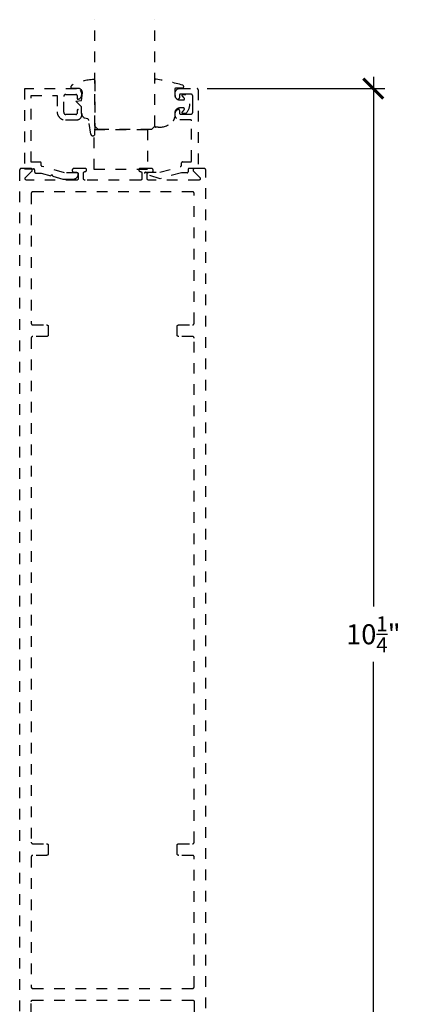
# Model space of a CAD drawing. Units: inches. Extents: x 0 to 152, y 0 to 43.
# Drawn here: x 88 to 92, y 5 to 15 of the extents above; entities that cross this region are included whole.
import ezdxf

# ---------------------------------------------------------------- set-up
doc = ezdxf.new("R2010")
doc.units = ezdxf.units.IN
doc.header["$LTSCALE"] = 0.5
doc.header["$MEASUREMENT"] = 0
doc.linetypes.add('HIDDEN2', pattern=[0.1875, 0.125, -0.0625])
for name, color, linetype in [('Arcadia-Dim', 4, 'Continuous'), ('Arcadia-Hidden', 1, 'HIDDEN2'), ('Arcadia-Profile', 6, 'Continuous')]:
    doc.layers.add(name, color=color, linetype=linetype)
doc.styles.get("Standard").update_dxf_attribs({"font": 'ARIALN.TTF'})
doc.dimstyles.new('Arcadia-2', dxfattribs={"dimscale": 2, "dimtxt": 0.0938, "dimasz": 0.0938, "dimexe": 0.0546, "dimexo": 0.0469, "dimgap": 0.0469, "dimtad": 0, "dimtih": 1, "dimdec": 4, "dimzin": 3, "dimdsep": 46, "dimlunit": 4, "dimtxsty": 'Standard', "dimblk": 'ARCHTICK', "dimcen": 0.0469, "dimdle": 0.0546, "dimclrd": 256, "dimclre": 256, "dimclrt": 256, "dimadec": 0, "dimazin": 0, "dimtfac": 0.75, "dimtdec": 4, "dimtix": 1, "dimtmove": 2, "dimatfit": 3, "dimfxl": 1, "dimtolj": 1, "dimtzin": 3, "dimlwd": -3, "dimlwe": -3, "dimarcsym": 0})

# ---------------------------------------------------------------- blocks, each defined once
blk = doc.blocks.new('_ArchTick')
at = {"color": 0, "linetype": 'ByBlock', "lineweight": -3, "const_width": 0.15}
blk.add_lwpolyline([(-0.5, -0.5), (0.5, 0.5)], dxfattribs=at)
blk = doc.blocks.new('*D9')
at = {"layer": 'Arcadia-Dim', "lineweight": -3}
for p, q in [((91.7123, 14.1058), (91.7123, 9.1318)), ((90.1477, 13.9966), (91.8215, 13.9966)), ((91.7123, 3.6381), (91.7123, 8.6121)), ((90.219, 3.7473), (91.8215, 3.7473))]:
    blk.add_line(p, q, dxfattribs=at)
at = {"layer": 'Defpoints', "color": 0, "lineweight": -3}
for p in [(90.0539, 13.9966), (90.1252, 3.7473), (91.7123, 3.7473)]:
    blk.add_point(p, dxfattribs=at)
at = {"layer": 'Arcadia-Dim', "lineweight": -3, "xscale": 0.1876, "yscale": 0.1876, "zscale": 0.1876}
for p, rotation in [((91.7123, 13.9966), 90), ((91.7123, 3.7473), 270)]:
    blk.add_blockref('_ArchTick', p, dxfattribs=dict(at, rotation=rotation))
at = {"layer": 'Arcadia-Dim', "lineweight": -3, "insert": (91.7123, 8.8719), "char_height": 0.1876, "attachment_point": 5}
blk.add_mtext('\\A1;10{\\H0.75x;\\S1/4;}"', dxfattribs=at)
blk = doc.blocks.new('*U29')
at = {"layer": 'Arcadia-Hidden'}
for p, q in [((0, 0.03125), (0, 1.03125)), ((0.5625, 0.03125), (0.5625, 1.03125)), ((0.03125, 0), (0, 0.03125))]:
    blk.add_line(p, q, dxfattribs=at)
at = {"layer": 'Arcadia-Hidden', "lineweight": -3}
for p, q in [((0.53125, 0), (0.03125, 0)), ((0.5625, 0.03125), (0.53125, 0))]:
    blk.add_line(p, q, dxfattribs=at)
blk = doc.blocks.new('*U93')
at = {"layer": 'Arcadia-Hidden'}
blk.add_lwpolyline([(-0.1787, 0.2351), (-0.125, 0.2404), (-0.1182, 0.3139, 0.414214), (-0.1582, 0.3539), (-0.2162, 0.352, -0.316016), (-0.2257, 0.3586, -0.396256), (-0.2141, 0.3852, -0.099893), (-0.0106, 0.4381, -0.430493), (0, 0.4282), (0, 0), (-0.0054, -0.0845, -0.62178), (-0.04, -0.0753), (-0.0574, 0.0534, 0.243265), (-0.0681, 0.0684), (-0.0978, 0.0758, -0.281185), (-0.125, 0.1202), (-0.125, 0.1804)], format="xyb", close=True, dxfattribs=at)
blk = doc.blocks.new('*U95')
at = {"layer": 'Arcadia-Hidden'}
blk.add_lwpolyline([(0.2648, 0.1185, -0.722032), (0.2592, 0.1353, 0.073867), (0.2779, 0.154, 0.615346), (0.2698, 0.17), (0.2375, 0.17, 0.414214), (0.1875, 0.12), (0.1875, 0.0825, -0.177481), (0.1757, 0.0502, -0.238779), (0.0328, -0.0101, 0.017345), (0.0294, -0.01), (0.01, -0.01, -0.414214), (0, 0), (0, 0.4306, -0.476979), (0.0121, 0.4403, -0.02366), (0.2628, 0.3837, -0.826272), (0.2572, 0.3548), (0.1975, 0.3548, 0.414214), (0.1875, 0.3448), (0.1875, 0.295, 0.414214), (0.2375, 0.245), (0.2698, 0.245, 0.615346), (0.2779, 0.2609, 0.073867), (0.2592, 0.2797, -0.722032), (0.2648, 0.2965), (0.2932, 0.2965, -0.418287), (0.2932, 0.1185)], format="xyb", close=True, dxfattribs=at)

msp = doc.modelspace()

# ---------------------------------------------------------------- linework, layer by layer
at = {"layer": 'Arcadia-Hidden', "lineweight": -3}
for points in [[(88.88721, 13.14594, 0.4142136), (88.93721, 13.19594, 0.4142136), (88.92721, 13.20594), (88.80616, 13.20594), (88.59545, 13.26636, -0.3345953), (88.58821, 13.27597), (88.58821, 13.29594, 0.4142136), (88.57821, 13.30594), (88.49421, 13.30594), (88.49421, 13.93194), (88.73821, 13.93194), (88.73821, 13.77994, 0.4142136), (88.81621, 13.70194), (88.92021, 13.70194, 0.8241582), (88.93896, 13.79829, 0.5318455), (88.92521, 13.78902), (88.92521, 13.76394, -0.4142136), (88.91521, 13.75394), (88.82021, 13.75394, -0.4142136), (88.80021, 13.77394), (88.80021, 13.92194, -0.4142136), (88.82021, 13.94194), (88.91521, 13.94194, -0.4142136), (88.92521, 13.93194), (88.92521, 13.90686, 0.5318455), (88.93896, 13.89759, 0.8241582), (88.92021, 13.99394), (88.43221, 13.99394), (88.43221, 13.24394), (88.51621, 13.24394, -0.4142136), (88.52621, 13.23394), (88.52621, 13.21394, 0.4142136), (88.53621, 13.20394), (88.58821, 13.20394), (88.67777, 13.17825, -0.9430128), (88.69697, 13.17275), (88.79047, 13.14594)], [(89.95988, 13.20637), (89.90795, 13.20671), (89.70615, 13.14849), (89.55895, 13.19849), (89.55895, 13.20049, -0.4142136), (89.56895, 13.21049), (89.70434, 13.21049), (89.90069, 13.26651, 0.3349586), (89.90795, 13.27613), (89.90795, 13.29858, -0.4142136), (89.91795, 13.30858), (89.99195, 13.30858, 0.4142136), (90.00195, 13.31858), (90.00195, 13.69458, 0.4142136), (89.99195, 13.70458), (89.8933, 13.70458, -0.8248576), (89.8753, 13.79989, -0.5283215), (89.88895, 13.79058), (89.88895, 13.76658, 0.4142136), (89.89895, 13.75658), (89.99395, 13.75658, 0.4142136), (90.01395, 13.77658), (90.01395, 13.85058), (90.01395, 13.92458, 0.4142136), (89.99395, 13.94458), (89.89895, 13.94458, 0.4142136), (89.88895, 13.93458), (89.88895, 13.91058, -0.5283215), (89.8753, 13.90127, -0.8248576), (89.8933, 13.99658), (90.05395, 13.99658, -0.4142136), (90.06395, 13.98658), (90.06395, 13.24658), (89.97995, 13.24658, 0.4142136), (89.96995, 13.23658), (89.96995, 13.21637, -0.4161198)]]:
    msp.add_lwpolyline(points, format="xyb", close=True, dxfattribs=at)
for points in [[(89.08747, 13.23758), (89.08747, 13.61258), (89.58747, 13.61258), (89.58747, 13.23758)], [(89.08747, 13.23758), (89.08747, 13.61258), (89.58747, 13.61258), (89.58747, 13.23758)], [(89.88155, 11.66858), (89.88077, 11.6686), (89.87999, 11.66866), (89.87921, 11.66877), (89.87844, 11.66891), (89.87767, 11.66909), (89.87692, 11.66932), (89.87618, 11.66958), (89.87545, 11.66988), (89.87474, 11.67022), (89.87405, 11.67059), (89.87338, 11.671), (89.87274, 11.67145), (89.87211, 11.67192), (89.87152, 11.67243), (89.87095, 11.67297), (89.87041, 11.67354), (89.8699, 11.67414), (89.86942, 11.67476), (89.86897, 11.67541), (89.86856, 11.67608), (89.86819, 11.67677), (89.86785, 11.67748), (89.86755, 11.67821), (89.86729, 11.67895), (89.86707, 11.6797), (89.86688, 11.68046), (89.86674, 11.68123), (89.86664, 11.68201), (89.86658, 11.6828), (89.86655, 11.68358), (89.86655, 11.76258), (89.86658, 11.76337), (89.86664, 11.76415), (89.86674, 11.76493), (89.86688, 11.7657), (89.86707, 11.76646), (89.86729, 11.76722), (89.86755, 11.76796), (89.86785, 11.76868), (89.86819, 11.76939), (89.86856, 11.77008), (89.86897, 11.77075), (89.86942, 11.7714), (89.8699, 11.77202), (89.87041, 11.77262), (89.87095, 11.77319), (89.87152, 11.77373), (89.87211, 11.77424), (89.87274, 11.77472), (89.87338, 11.77516), (89.87405, 11.77557), (89.87474, 11.77595), (89.87545, 11.77628), (89.87618, 11.77659), (89.87692, 11.77685), (89.87767, 11.77707), (89.87844, 11.77725), (89.87921, 11.7774), (89.87999, 11.7775), (89.88077, 11.77756), (89.88155, 11.77758), (90.01155, 11.77758), (90.01234, 11.7776), (90.01312, 11.77766), (90.0139, 11.77777), (90.01467, 11.77791), (90.01544, 11.77809), (90.01619, 11.77832), (90.01693, 11.77858), (90.01766, 11.77888), (90.01836, 11.77922), (90.01905, 11.77959), (90.01972, 11.78), (90.02037, 11.78045), (90.02099, 11.78092), (90.02159, 11.78143), (90.02216, 11.78197), (90.0227, 11.78254), (90.02321, 11.78314), (90.02369, 11.78376), (90.02413, 11.78441), (90.02454, 11.78508), (90.02492, 11.78577), (90.02526, 11.78648), (90.02556, 11.78721), (90.02582, 11.78795), (90.02604, 11.7887), (90.02623, 11.78946), (90.02637, 11.79023), (90.02647, 11.79101), (90.02653, 11.7918), (90.02655, 11.79258), (90.02655, 13.01258), (90.02653, 13.01337), (90.02647, 13.01415), (90.02637, 13.01493), (90.02623, 13.0157), (90.02604, 13.01646), (90.02582, 13.01722), (90.02556, 13.01796), (90.02526, 13.01868), (90.02492, 13.01939), (90.02454, 13.02008), (90.02413, 13.02075), (90.02369, 13.0214), (90.02321, 13.02202), (90.0227, 13.02262), (90.02216, 13.02319), (90.02159, 13.02373), (90.02099, 13.02424), (90.02037, 13.02472), (90.01972, 13.02516), (90.01905, 13.02557), (90.01836, 13.02595), (90.01766, 13.02628), (90.01693, 13.02658), (90.01619, 13.02685), (90.01544, 13.02707), (90.01467, 13.02725), (90.0139, 13.0274), (90.01312, 13.0275), (90.01234, 13.02756), (90.01155, 13.02758), (88.50955, 13.02758), (88.50877, 13.02756), (88.50799, 13.0275), (88.50721, 13.0274), (88.50644, 13.02725), (88.50567, 13.02707), (88.50492, 13.02685), (88.50418, 13.02658), (88.50345, 13.02628), (88.50274, 13.02595), (88.50205, 13.02557), (88.50138, 13.02516), (88.50074, 13.02472), (88.50011, 13.02424), (88.49952, 13.02373), (88.49895, 13.02319), (88.49841, 13.02262), (88.4979, 13.02202), (88.49742, 13.0214), (88.49697, 13.02075), (88.49656, 13.02008), (88.49619, 13.01939), (88.49585, 13.01868), (88.49555, 13.01796), (88.49529, 13.01722), (88.49507, 13.01646), (88.49488, 13.0157), (88.49474, 13.01493), (88.49464, 13.01415), (88.49458, 13.01337), (88.49455, 13.01258), (88.49455, 11.79258), (88.49458, 11.7918), (88.49464, 11.79101), (88.49474, 11.79023), (88.49488, 11.78946), (88.49507, 11.7887), (88.49529, 11.78795), (88.49555, 11.78721), (88.49585, 11.78648), (88.49619, 11.78577), (88.49656, 11.78508), (88.49697, 11.78441), (88.49742, 11.78376), (88.4979, 11.78314), (88.49841, 11.78254), (88.49895, 11.78197), (88.49952, 11.78143), (88.50011, 11.78092), (88.50074, 11.78045), (88.50138, 11.78), (88.50205, 11.77959), (88.50274, 11.77922), (88.50345, 11.77888), (88.50418, 11.77858), (88.50492, 11.77832), (88.50567, 11.77809), (88.50644, 11.77791), (88.50721, 11.77777), (88.50799, 11.77766), (88.50877, 11.7776), (88.50955, 11.77758), (88.63955, 11.77758), (88.64034, 11.77756), (88.64112, 11.7775), (88.6419, 11.7774), (88.64267, 11.77725), (88.64344, 11.77707), (88.64419, 11.77685), (88.64493, 11.77659), (88.64566, 11.77628), (88.64636, 11.77595), (88.64705, 11.77557), (88.64772, 11.77516), (88.64837, 11.77472), (88.64899, 11.77424), (88.64959, 11.77373), (88.65016, 11.77319), (88.6507, 11.77262), (88.65121, 11.77202), (88.65169, 11.7714), (88.65213, 11.77075), (88.65254, 11.77008), (88.65292, 11.76939), (88.65326, 11.76868), (88.65356, 11.76796), (88.65382, 11.76722), (88.65404, 11.76646), (88.65423, 11.7657), (88.65437, 11.76493), (88.65447, 11.76415), (88.65453, 11.76337), (88.65455, 11.76258), (88.65455, 11.68358), (88.65453, 11.6828), (88.65447, 11.68201), (88.65437, 11.68123), (88.65423, 11.68046), (88.65404, 11.6797), (88.65382, 11.67895), (88.65356, 11.67821), (88.65326, 11.67748), (88.65292, 11.67677), (88.65254, 11.67608), (88.65213, 11.67541), (88.65169, 11.67476), (88.65121, 11.67414), (88.6507, 11.67354), (88.65016, 11.67297), (88.64959, 11.67243), (88.64899, 11.67192), (88.64837, 11.67145), (88.64772, 11.671), (88.64705, 11.67059), (88.64636, 11.67022), (88.64566, 11.66988), (88.64493, 11.66958), (88.64419, 11.66932), (88.64344, 11.66909), (88.64267, 11.66891), (88.6419, 11.66877), (88.64112, 11.66866), (88.64034, 11.6686), (88.63955, 11.66858), (88.50955, 11.66858), (88.50877, 11.66856), (88.50799, 11.6685), (88.50721, 11.6684), (88.50644, 11.66825), (88.50567, 11.66807), (88.50492, 11.66785), (88.50418, 11.66759), (88.50345, 11.66728), (88.50274, 11.66695), (88.50205, 11.66657), (88.50138, 11.66616), (88.50074, 11.66572), (88.50011, 11.66524), (88.49952, 11.66473), (88.49895, 11.66419), (88.49841, 11.66362), (88.4979, 11.66302), (88.49742, 11.6624), (88.49697, 11.66175), (88.49656, 11.66108), (88.49619, 11.66039), (88.49585, 11.65968), (88.49555, 11.65896), (88.49529, 11.65822), (88.49507, 11.65746), (88.49488, 11.6567), (88.49474, 11.65593), (88.49464, 11.65515), (88.49458, 11.65437), (88.49455, 11.65358), (88.49455, 6.91958), (88.49458, 6.9188), (88.49464, 6.91801), (88.49474, 6.91723), (88.49488, 6.91646), (88.49507, 6.9157), (88.49529, 6.91495), (88.49555, 6.91421), (88.49585, 6.91348), (88.49619, 6.91277), (88.49656, 6.91208), (88.49697, 6.91141), (88.49742, 6.91076), (88.4979, 6.91014), (88.49841, 6.90954), (88.49895, 6.90897), (88.49952, 6.90843), (88.50011, 6.90792), (88.50074, 6.90745), (88.50138, 6.907), (88.50205, 6.90659), (88.50274, 6.90622), (88.50345, 6.90588), (88.50418, 6.90558), (88.50492, 6.90532), (88.50567, 6.90509), (88.50644, 6.90491), (88.50721, 6.90477), (88.50799, 6.90466), (88.50877, 6.9046), (88.50955, 6.90458), (88.63955, 6.90458), (88.64034, 6.90456), (88.64112, 6.9045), (88.6419, 6.9044), (88.64267, 6.90425), (88.64344, 6.90407), (88.64419, 6.90385), (88.64493, 6.90359), (88.64566, 6.90328), (88.64636, 6.90295), (88.64705, 6.90257), (88.64772, 6.90216), (88.64837, 6.90172), (88.64899, 6.90124), (88.64959, 6.90073), (88.65016, 6.90019), (88.6507, 6.89962), (88.65121, 6.89902), (88.65169, 6.8984), (88.65213, 6.89775), (88.65254, 6.89708), (88.65292, 6.89639), (88.65326, 6.89568), (88.65356, 6.89496), (88.65382, 6.89422), (88.65404, 6.89346), (88.65423, 6.8927), (88.65437, 6.89193), (88.65447, 6.89115), (88.65453, 6.89037), (88.65455, 6.88958), (88.65455, 6.81058), (88.65453, 6.8098), (88.65447, 6.80901), (88.65437, 6.80823), (88.65423, 6.80746), (88.65404, 6.8067), (88.65382, 6.80595), (88.65356, 6.80521), (88.65326, 6.80448), (88.65292, 6.80377), (88.65254, 6.80308), (88.65213, 6.80241), (88.65169, 6.80176), (88.65121, 6.80114), (88.6507, 6.80054), (88.65016, 6.79997), (88.64959, 6.79943), (88.64899, 6.79892), (88.64837, 6.79845), (88.64772, 6.798), (88.64705, 6.79759), (88.64636, 6.79722), (88.64566, 6.79688), (88.64493, 6.79658), (88.64419, 6.79632), (88.64344, 6.79609), (88.64267, 6.79591), (88.6419, 6.79577), (88.64112, 6.79566), (88.64034, 6.7956), (88.63955, 6.79558), (88.50955, 6.79558), (88.50877, 6.79556), (88.50799, 6.7955), (88.50721, 6.7954), (88.50644, 6.79525), (88.50567, 6.79507), (88.50492, 6.79485), (88.50418, 6.79459), (88.50345, 6.79428), (88.50274, 6.79395), (88.50205, 6.79357), (88.50138, 6.79316), (88.50074, 6.79272), (88.50011, 6.79224), (88.49952, 6.79173), (88.49895, 6.79119), (88.49841, 6.79062), (88.4979, 6.79002), (88.49742, 6.7894), (88.49697, 6.78875), (88.49656, 6.78808), (88.49619, 6.78739), (88.49585, 6.78668), (88.49555, 6.78596), (88.49529, 6.78522), (88.49507, 6.78446), (88.49488, 6.7837), (88.49474, 6.78293), (88.49464, 6.78215), (88.49458, 6.78137), (88.49455, 6.78058), (88.49455, 5.56058), (88.49458, 5.5598), (88.49464, 5.55901), (88.49474, 5.55823), (88.49488, 5.55746), (88.49507, 5.5567), (88.49529, 5.55595), (88.49555, 5.55521), (88.49585, 5.55448), (88.49619, 5.55377), (88.49656, 5.55308), (88.49697, 5.55241), (88.49742, 5.55176), (88.4979, 5.55114), (88.49841, 5.55054), (88.49895, 5.54997), (88.49952, 5.54943), (88.50011, 5.54892), (88.50074, 5.54845), (88.50138, 5.548), (88.50205, 5.54759), (88.50274, 5.54722), (88.50345, 5.54688), (88.50418, 5.54658), (88.50492, 5.54632), (88.50567, 5.54609), (88.50644, 5.54591), (88.50721, 5.54577), (88.50799, 5.54566), (88.50877, 5.5456), (88.50955, 5.54558), (90.01155, 5.54558), (90.01234, 5.5456), (90.01312, 5.54566), (90.0139, 5.54577), (90.01467, 5.54591), (90.01544, 5.54609), (90.01619, 5.54632), (90.01693, 5.54658), (90.01766, 5.54688), (90.01836, 5.54722), (90.01905, 5.54759), (90.01972, 5.548), (90.02037, 5.54845), (90.02099, 5.54892), (90.02159, 5.54943), (90.02216, 5.54997), (90.0227, 5.55054), (90.02321, 5.55114), (90.02369, 5.55176), (90.02413, 5.55241), (90.02454, 5.55308), (90.02492, 5.55377), (90.02526, 5.55448), (90.02556, 5.55521), (90.02582, 5.55595), (90.02604, 5.5567), (90.02623, 5.55746), (90.02637, 5.55823), (90.02647, 5.55901), (90.02653, 5.5598), (90.02655, 5.56058), (90.02655, 6.78058), (90.02653, 6.78137), (90.02647, 6.78215), (90.02637, 6.78293), (90.02623, 6.7837), (90.02604, 6.78446), (90.02582, 6.78522), (90.02556, 6.78596), (90.02526, 6.78668), (90.02492, 6.78739), (90.02454, 6.78808), (90.02413, 6.78875), (90.02369, 6.7894), (90.02321, 6.79002), (90.0227, 6.79062), (90.02216, 6.79119), (90.02159, 6.79173), (90.02099, 6.79224), (90.02037, 6.79272), (90.01972, 6.79316), (90.01905, 6.79357), (90.01836, 6.79395), (90.01766, 6.79428), (90.01693, 6.79459), (90.01619, 6.79485), (90.01544, 6.79507), (90.01467, 6.79525), (90.0139, 6.7954), (90.01312, 6.7955), (90.01234, 6.79556), (90.01155, 6.79558), (89.88155, 6.79558), (89.88077, 6.7956), (89.87999, 6.79566), (89.87921, 6.79577), (89.87844, 6.79591), (89.87767, 6.79609), (89.87692, 6.79632), (89.87618, 6.79658), (89.87545, 6.79688), (89.87474, 6.79722), (89.87405, 6.79759), (89.87338, 6.798), (89.87274, 6.79845), (89.87211, 6.79892), (89.87152, 6.79943), (89.87095, 6.79997), (89.87041, 6.80054), (89.8699, 6.80114), (89.86942, 6.80176), (89.86897, 6.80241), (89.86856, 6.80308), (89.86819, 6.80377), (89.86785, 6.80448), (89.86755, 6.80521), (89.86729, 6.80595), (89.86707, 6.8067), (89.86688, 6.80746), (89.86674, 6.80823), (89.86664, 6.80901), (89.86658, 6.8098), (89.86655, 6.81058), (89.86655, 6.88958), (89.86658, 6.89037), (89.86664, 6.89115), (89.86674, 6.89193), (89.86688, 6.8927), (89.86707, 6.89346), (89.86729, 6.89422), (89.86755, 6.89496), (89.86785, 6.89568), (89.86819, 6.89639), (89.86856, 6.89708), (89.86897, 6.89775), (89.86942, 6.8984), (89.8699, 6.89902), (89.87041, 6.89962), (89.87095, 6.90019), (89.87152, 6.90073), (89.87211, 6.90124), (89.87274, 6.90172), (89.87338, 6.90216), (89.87405, 6.90257), (89.87474, 6.90295), (89.87545, 6.90328), (89.87618, 6.90359), (89.87692, 6.90385), (89.87767, 6.90407), (89.87844, 6.90425), (89.87921, 6.9044), (89.87999, 6.9045), (89.88077, 6.90456), (89.88155, 6.90458), (90.01155, 6.90458), (90.01234, 6.9046), (90.01312, 6.90466), (90.0139, 6.90477), (90.01467, 6.90491), (90.01544, 6.90509), (90.01619, 6.90532), (90.01693, 6.90558), (90.01766, 6.90588), (90.01836, 6.90622), (90.01905, 6.90659), (90.01972, 6.907), (90.02037, 6.90745), (90.02099, 6.90792), (90.02159, 6.90843), (90.02216, 6.90897), (90.0227, 6.90954), (90.02321, 6.91014), (90.02369, 6.91076), (90.02413, 6.91141), (90.02454, 6.91208), (90.02492, 6.91277), (90.02526, 6.91348), (90.02556, 6.91421), (90.02582, 6.91495), (90.02604, 6.9157), (90.02623, 6.91646), (90.02637, 6.91723), (90.02647, 6.91801), (90.02653, 6.9188), (90.02655, 6.91958), (90.02655, 11.65358), (90.02653, 11.65437), (90.02647, 11.65515), (90.02637, 11.65593), (90.02623, 11.6567), (90.02604, 11.65746), (90.02582, 11.65822), (90.02556, 11.65896), (90.02526, 11.65968), (90.02492, 11.66039), (90.02454, 11.66108), (90.02413, 11.66175), (90.02369, 11.6624), (90.02321, 11.66302), (90.0227, 11.66362), (90.02216, 11.66419), (90.02159, 11.66473), (90.02099, 11.66524), (90.02037, 11.66572), (90.01972, 11.66616), (90.01905, 11.66657), (90.01836, 11.66695), (90.01766, 11.66728), (90.01693, 11.66759), (90.01619, 11.66785), (90.01544, 11.66807), (90.01467, 11.66825), (90.0139, 11.6684), (90.01312, 11.6685), (90.01234, 11.66856), (90.01155, 11.66858)]]:
    msp.add_lwpolyline(points, close=True, dxfattribs=at)
for points in [[(90.13555, 3.76158), (90.13555, 13.23158), (90.13553, 13.23237), (90.13547, 13.23315), (90.13537, 13.23393), (90.13523, 13.2347), (90.13504, 13.23546), (90.13482, 13.23622), (90.13456, 13.23696), (90.13426, 13.23768), (90.13392, 13.23839), (90.13354, 13.23908), (90.13313, 13.23975), (90.13269, 13.2404), (90.13221, 13.24102), (90.1317, 13.24162), (90.13116, 13.24219), (90.13059, 13.24273), (90.12999, 13.24324), (90.12937, 13.24372), (90.12872, 13.24416), (90.12805, 13.24457), (90.12736, 13.24495), (90.12666, 13.24528), (90.12593, 13.24558), (90.12519, 13.24585), (90.12444, 13.24607), (90.12367, 13.24625), (90.1229, 13.2464), (90.12212, 13.2465), (90.12134, 13.24656), (90.12055, 13.24658), (90.03155, 13.24658), (90.03038, 13.24653), (90.02921, 13.2464), (90.02805, 13.24617), (90.02692, 13.24585), (90.02581, 13.24544), (90.02474, 13.24495), (90.02372, 13.24437), (90.02274, 13.24372), (90.02181, 13.24299), (90.02095, 13.24219), (90.02015, 13.24132), (90.01942, 13.2404), (90.01876, 13.23942), (90.01819, 13.23839), (90.0177, 13.23732), (90.01729, 13.23622), (90.01697, 13.23508), (90.01674, 13.23393), (90.0166, 13.23276), (90.01655, 13.23158), (90.0166, 13.2304), (90.01674, 13.22923), (90.01697, 13.22808), (90.01729, 13.22695), (90.0177, 13.22584), (90.01819, 13.22477), (90.01876, 13.22374), (90.01942, 13.22276), (90.02015, 13.22184), (90.02095, 13.22097), (90.07973, 13.16219), (90.08053, 13.16132), (90.08126, 13.1604), (90.08192, 13.15942), (90.08249, 13.15839), (90.08299, 13.15732), (90.08339, 13.15622), (90.08371, 13.15508), (90.08394, 13.15393), (90.08408, 13.15276), (90.08413, 13.15158), (90.08408, 13.1504), (90.08394, 13.14923), (90.08371, 13.14808), (90.08339, 13.14695), (90.08299, 13.14584), (90.08249, 13.14477), (90.08192, 13.14374), (90.08126, 13.14276), (90.08053, 13.14184), (90.07973, 13.14097), (90.07887, 13.14018), (90.07794, 13.13945), (90.07697, 13.13879), (90.07594, 13.13822), (90.07487, 13.13772), (90.07376, 13.13732), (90.07263, 13.137), (90.07147, 13.13677), (90.0703, 13.13663), (90.06913, 13.13658), (89.60013, 13.13658), (89.59934, 13.1366), (89.59856, 13.13666), (89.59778, 13.13677), (89.59701, 13.13691), (89.59625, 13.13709), (89.59549, 13.13732), (89.59475, 13.13758), (89.59403, 13.13788), (89.59332, 13.13822), (89.59263, 13.13859), (89.59196, 13.139), (89.59131, 13.13945), (89.59069, 13.13992), (89.59009, 13.14043), (89.58952, 13.14097), (89.58898, 13.14154), (89.58847, 13.14214), (89.58799, 13.14276), (89.58755, 13.14341), (89.58714, 13.14408), (89.58676, 13.14477), (89.58642, 13.14548), (89.58612, 13.14621), (89.58586, 13.14695), (89.58564, 13.1477), (89.58546, 13.14846), (89.58531, 13.14923), (89.58521, 13.15001), (89.58515, 13.1508), (89.58513, 13.15158), (89.58513, 13.19558), (89.58515, 13.19637), (89.58521, 13.19715), (89.58531, 13.19793), (89.58546, 13.1987), (89.58564, 13.19946), (89.58586, 13.20022), (89.58612, 13.20096), (89.58642, 13.20168), (89.58676, 13.20239), (89.58714, 13.20308), (89.58755, 13.20375), (89.58799, 13.2044), (89.58847, 13.20502), (89.58898, 13.20562), (89.58952, 13.20619), (89.59009, 13.20673), (89.59069, 13.20724), (89.59131, 13.20772), (89.59196, 13.20816), (89.59263, 13.20857), (89.59332, 13.20895), (89.59403, 13.20928), (89.59475, 13.20958), (89.59549, 13.20985), (89.59625, 13.21007), (89.59701, 13.21025), (89.59778, 13.2104), (89.59856, 13.2105), (89.59934, 13.21056), (89.60013, 13.21058), (89.62355, 13.21058), (89.62544, 13.21068), (89.6273, 13.21097), (89.62912, 13.21146), (89.63088, 13.21214), (89.63255, 13.21299), (89.63413, 13.21402), (89.6356, 13.2152), (89.63693, 13.21654), (89.63812, 13.218), (89.63914, 13.21958), (89.64, 13.22126), (89.64067, 13.22302), (89.64116, 13.22484), (89.64146, 13.2267), (89.64155, 13.22858), (89.64146, 13.23046), (89.64116, 13.23232), (89.64067, 13.23414), (89.64, 13.2359), (89.63914, 13.23758), (89.63812, 13.23916), (89.63693, 13.24063), (89.6356, 13.24196), (89.63413, 13.24314), (89.63255, 13.24417), (89.63088, 13.24502), (89.62912, 13.2457), (89.6273, 13.24619), (89.62544, 13.24648), (89.62355, 13.24658), (89.51955, 13.24658), (89.51821, 13.24652), (89.51688, 13.24632), (89.51558, 13.246), (89.51431, 13.24556), (89.51309, 13.245), (89.51193, 13.24432), (89.51084, 13.24354), (89.50983, 13.24265), (89.50891, 13.24167), (89.50809, 13.24061), (89.50737, 13.23948), (89.50676, 13.23828), (89.50628, 13.23702), (89.50591, 13.23573), (89.50567, 13.23441), (89.50556, 13.23307), (89.50558, 13.23173), (89.50573, 13.23039), (89.506, 13.22908), (89.5064, 13.22779), (89.50692, 13.22655), (89.50755, 13.22537), (89.5083, 13.22425), (89.50915, 13.22321), (89.5101, 13.22226), (89.51113, 13.2214), (89.51224, 13.22064), (89.51342, 13.22), (89.51465, 13.21947), (89.51593, 13.21906), (89.52401, 13.21689), (89.52464, 13.21671), (89.52526, 13.2165), (89.52587, 13.21626), (89.52647, 13.216), (89.52705, 13.21571), (89.52763, 13.21539), (89.52819, 13.21506), (89.52873, 13.21469), (89.52926, 13.2143), (89.52977, 13.2139), (89.53026, 13.21346), (89.53073, 13.21301), (89.53119, 13.21254), (89.53162, 13.21205), (89.53203, 13.21154), (89.53242, 13.21101), (89.53278, 13.21046), (89.53312, 13.2099), (89.53343, 13.20933), (89.53372, 13.20874), (89.53399, 13.20814), (89.53422, 13.20753), (89.53443, 13.20692), (89.53462, 13.20629), (89.53477, 13.20565), (89.5349, 13.20501), (89.535, 13.20436), (89.53507, 13.20371), (89.53511, 13.20306), (89.53513, 13.2024), (89.53513, 13.15158), (89.53511, 13.1508), (89.53505, 13.15001), (89.53494, 13.14923), (89.5348, 13.14846), (89.53462, 13.1477), (89.53439, 13.14695), (89.53413, 13.14621), (89.53383, 13.14548), (89.53349, 13.14477), (89.53312, 13.14408), (89.53271, 13.14341), (89.53226, 13.14276), (89.53179, 13.14214), (89.53128, 13.14154), (89.53073, 13.14097), (89.53017, 13.14043), (89.52957, 13.13992), (89.52894, 13.13945), (89.5283, 13.139), (89.52763, 13.13859), (89.52694, 13.13822), (89.52623, 13.13788), (89.5255, 13.13758), (89.52476, 13.13732), (89.52401, 13.13709), (89.52325, 13.13691), (89.52247, 13.13677), (89.5217, 13.13666), (89.52091, 13.1366), (89.52013, 13.13658), (89.00098, 13.13658), (89.0002, 13.1366), (88.99941, 13.13666), (88.99863, 13.13677), (88.99786, 13.13691), (88.9971, 13.13709), (88.99635, 13.13732), (88.99561, 13.13758), (88.99488, 13.13788), (88.99417, 13.13822), (88.99348, 13.13859), (88.99281, 13.139), (88.99216, 13.13945), (88.99154, 13.13992), (88.99094, 13.14043), (88.99037, 13.14097), (88.98983, 13.14154), (88.98932, 13.14214), (88.98885, 13.14276), (88.9884, 13.14341), (88.98799, 13.14408), (88.98762, 13.14477), (88.98728, 13.14548), (88.98698, 13.14621), (88.98672, 13.14695), (88.98649, 13.1477), (88.98631, 13.14846), (88.98617, 13.14923), (88.98606, 13.15001), (88.986, 13.1508), (88.98598, 13.15158), (88.98598, 13.2024), (88.986, 13.20306), (88.98604, 13.20371), (88.98611, 13.20436), (88.98621, 13.20501), (88.98634, 13.20565), (88.98649, 13.20629), (88.98668, 13.20692), (88.98689, 13.20753), (88.98712, 13.20814), (88.98739, 13.20874), (88.98768, 13.20933), (88.98799, 13.2099), (88.98833, 13.21046), (88.98869, 13.21101), (88.98908, 13.21154), (88.98949, 13.21205), (88.98992, 13.21254), (88.99037, 13.21301), (88.99085, 13.21346), (88.99134, 13.2139), (88.99185, 13.2143), (88.99238, 13.21469), (88.99292, 13.21506), (88.99348, 13.21539), (88.99405, 13.21571), (88.99464, 13.216), (88.99524, 13.21626), (88.99585, 13.2165), (88.99647, 13.21671), (88.9971, 13.21689), (89.00518, 13.21906), (89.00646, 13.21947), (89.00769, 13.22), (89.00887, 13.22064), (89.00998, 13.2214), (89.01101, 13.22226), (89.01196, 13.22321), (89.01281, 13.22425), (89.01355, 13.22537), (89.01419, 13.22655), (89.01471, 13.22779), (89.01511, 13.22908), (89.01538, 13.23039), (89.01553, 13.23173), (89.01555, 13.23307), (89.01543, 13.23441), (89.0152, 13.23573), (89.01483, 13.23702), (89.01434, 13.23828), (89.01374, 13.23948), (89.01302, 13.24061), (89.0122, 13.24167), (89.01128, 13.24265), (89.01027, 13.24354), (89.00918, 13.24432), (89.00802, 13.245), (89.0068, 13.24556), (89.00553, 13.246), (89.00423, 13.24632), (89.0029, 13.24652), (89.00155, 13.24658), (88.89755, 13.24658), (88.89567, 13.24648), (88.89381, 13.24619), (88.89199, 13.2457), (88.89023, 13.24502), (88.88855, 13.24417), (88.88697, 13.24314), (88.88551, 13.24196), (88.88418, 13.24063), (88.88299, 13.23916), (88.88197, 13.23758), (88.88111, 13.2359), (88.88044, 13.23414), (88.87995, 13.23232), (88.87965, 13.23046), (88.87955, 13.22858), (88.87965, 13.2267), (88.87995, 13.22484), (88.88044, 13.22302), (88.88111, 13.22126), (88.88197, 13.21958), (88.88299, 13.218), (88.88418, 13.21654), (88.88551, 13.2152), (88.88697, 13.21402), (88.88855, 13.21299), (88.89023, 13.21214), (88.89199, 13.21146), (88.89381, 13.21097), (88.89567, 13.21068), (88.89755, 13.21058), (88.92098, 13.21058), (88.92177, 13.21056), (88.92255, 13.2105), (88.92333, 13.2104), (88.9241, 13.21025), (88.92486, 13.21007), (88.92562, 13.20985), (88.92636, 13.20958), (88.92708, 13.20928), (88.92779, 13.20895), (88.92848, 13.20857), (88.92915, 13.20816), (88.9298, 13.20772), (88.93042, 13.20724), (88.93102, 13.20673), (88.93159, 13.20619), (88.93213, 13.20562), (88.93264, 13.20502), (88.93312, 13.2044), (88.93356, 13.20375), (88.93397, 13.20308), (88.93435, 13.20239), (88.93468, 13.20168), (88.93498, 13.20096), (88.93525, 13.20022), (88.93547, 13.19946), (88.93565, 13.1987), (88.9358, 13.19793), (88.9359, 13.19715), (88.93596, 13.19637), (88.93598, 13.19558), (88.93598, 13.15158), (88.93596, 13.1508), (88.9359, 13.15001), (88.9358, 13.14923), (88.93565, 13.14846), (88.93547, 13.1477), (88.93525, 13.14695), (88.93498, 13.14621), (88.93468, 13.14548), (88.93435, 13.14477), (88.93397, 13.14408), (88.93356, 13.14341), (88.93312, 13.14276), (88.93264, 13.14214), (88.93213, 13.14154), (88.93159, 13.14097), (88.93102, 13.14043), (88.93042, 13.13992), (88.9298, 13.13945), (88.92915, 13.139), (88.92848, 13.13859), (88.92779, 13.13822), (88.92708, 13.13788), (88.92636, 13.13758), (88.92562, 13.13732), (88.92486, 13.13709), (88.9241, 13.13691), (88.92333, 13.13677), (88.92255, 13.13666), (88.92177, 13.1366), (88.92098, 13.13658), (88.45198, 13.13658), (88.4508, 13.13663), (88.44963, 13.13677), (88.44848, 13.137), (88.44735, 13.13732), (88.44624, 13.13772), (88.44517, 13.13822), (88.44414, 13.13879), (88.44316, 13.13945), (88.44224, 13.14018), (88.44137, 13.14097), (88.44057, 13.14184), (88.43985, 13.14276), (88.43919, 13.14374), (88.43862, 13.14477), (88.43812, 13.14584), (88.43772, 13.14695), (88.4374, 13.14808), (88.43717, 13.14923), (88.43703, 13.1504), (88.43698, 13.15158), (88.43703, 13.15276), (88.43717, 13.15393), (88.4374, 13.15508), (88.43772, 13.15622), (88.43812, 13.15732), (88.43862, 13.15839), (88.43919, 13.15942), (88.43985, 13.1604), (88.44057, 13.16132), (88.44137, 13.16219), (88.50016, 13.22097), (88.50096, 13.22184), (88.50169, 13.22276), (88.50234, 13.22374), (88.50292, 13.22477), (88.50341, 13.22584), (88.50382, 13.22695), (88.50414, 13.22808), (88.50437, 13.22923), (88.50451, 13.2304), (88.50455, 13.23158), (88.50451, 13.23276), (88.50437, 13.23393), (88.50414, 13.23508), (88.50382, 13.23622), (88.50341, 13.23732), (88.50292, 13.23839), (88.50234, 13.23942), (88.50169, 13.2404), (88.50096, 13.24132), (88.50016, 13.24219), (88.4993, 13.24299), (88.49837, 13.24372), (88.49739, 13.24437), (88.49636, 13.24495), (88.49529, 13.24544), (88.49419, 13.24585), (88.49306, 13.24617), (88.4919, 13.2464), (88.49073, 13.24653), (88.48955, 13.24658), (88.40055, 13.24658), (88.39977, 13.24656), (88.39899, 13.2465), (88.39821, 13.2464), (88.39744, 13.24625), (88.39667, 13.24607), (88.39592, 13.24585), (88.39518, 13.24558), (88.39445, 13.24528), (88.39374, 13.24495), (88.39305, 13.24457), (88.39238, 13.24416), (88.39174, 13.24372), (88.39111, 13.24324), (88.39052, 13.24273), (88.38995, 13.24219), (88.38941, 13.24162), (88.3889, 13.24102), (88.38842, 13.2404), (88.38797, 13.23975), (88.38756, 13.23908), (88.38719, 13.23839), (88.38685, 13.23768), (88.38655, 13.23696), (88.38629, 13.23622), (88.38607, 13.23546), (88.38588, 13.2347), (88.38574, 13.23393), (88.38564, 13.23315), (88.38558, 13.23237), (88.38555, 13.23158), (88.38555, 3.76158)], [(88.49455, 5.10471), (88.49455, 5.42158), (88.49458, 5.42237), (88.49464, 5.42315), (88.49474, 5.42393), (88.49488, 5.4247), (88.49507, 5.42546), (88.49529, 5.42622), (88.49555, 5.42696), (88.49585, 5.42768), (88.49619, 5.42839), (88.49656, 5.42908), (88.49697, 5.42975), (88.49742, 5.4304), (88.4979, 5.43102), (88.49841, 5.43162), (88.49895, 5.43219), (88.49952, 5.43273), (88.50011, 5.43324), (88.50074, 5.43372), (88.50138, 5.43416), (88.50205, 5.43457), (88.50274, 5.43495), (88.50345, 5.43528), (88.50418, 5.43559), (88.50492, 5.43585), (88.50567, 5.43607), (88.50644, 5.43625), (88.50721, 5.4364), (88.50799, 5.4365), (88.50877, 5.43656), (88.50955, 5.43658), (90.01155, 5.43658), (90.01234, 5.43656), (90.01312, 5.4365), (90.0139, 5.4364), (90.01467, 5.43625), (90.01544, 5.43607), (90.01619, 5.43585), (90.01693, 5.43559), (90.01766, 5.43528), (90.01836, 5.43495), (90.01905, 5.43457), (90.01972, 5.43416), (90.02037, 5.43372), (90.02099, 5.43324), (90.02159, 5.43273), (90.02216, 5.43219), (90.0227, 5.43162), (90.02321, 5.43102), (90.02369, 5.4304), (90.02413, 5.42975), (90.02454, 5.42908), (90.02492, 5.42839), (90.02526, 5.42768), (90.02556, 5.42696), (90.02582, 5.42622), (90.02604, 5.42546), (90.02623, 5.4247), (90.02637, 5.42393), (90.02647, 5.42315), (90.02653, 5.42237), (90.02655, 5.42158), (90.02655, 5.10471)]]:
    msp.add_lwpolyline(points, dxfattribs=at)

# ---------------------------------------------------------------- block references
at = {"lineweight": -3}
msp.add_blockref('*U95', (89.65626, 13.64487), dxfattribs=at)
at = {"layer": 'Arcadia-Profile', "lineweight": -3}
for name, p in [('*U29', (89.09376, 13.61258)), ('*U93', (89.09376, 13.64446))]:
    msp.add_blockref(name, p, dxfattribs=at)

# ---------------------------------------------------------------- dimensions: what is measured, and where the dimension line sits
at = {"layer": 'Arcadia-Dim', "lineweight": -3}
dim = msp.add_linear_dim(base=(91.71235, 3.74732), p1=(90.05395, 13.99658), p2=(90.12519, 3.74732), angle=90, dimstyle='Arcadia-2', dxfattribs=at)
dim.commit()
dim.dimension.update_dxf_attribs({"geometry": '*D9', "text_midpoint": (91.71235, 8.87195)})

doc.saveas('drawing.dxf')
